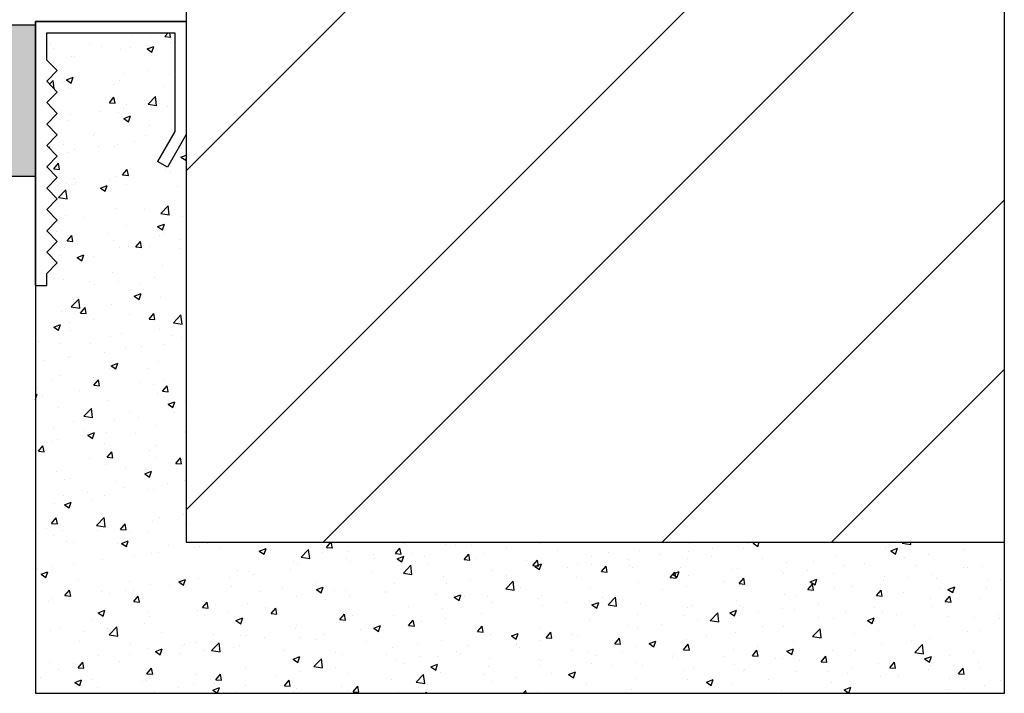
# Model space of a CAD drawing. Units: millimetres. Extents: x -252 to 446, y -45 to 429.
# Drawn here: x 315 to 446, y 44 to 133 of the extents above; entities that cross this region are included whole.
import ezdxf

# ---------------------------------------------------------------- set-up
doc = ezdxf.new("R2010")
doc.units = ezdxf.units.MM
for name, color, linetype in [('1', 7, 'Continuous'), ('Ideal-Dwg.', 7, 'Continuous'), ('Ideal-Fix', 1, 'Continuous'), ('SKR', 6, 'Continuous')]:
    doc.layers.add(name, color=color, linetype=linetype)
doc.layers.add('hjælpelinie', color=5, linetype='Continuous', plot=False)

# ---------------------------------------------------------------- blocks, each defined once
blk = doc.blocks.new('A$C1C2904C9')
at = {"layer": 'Ideal-Fix', "linetype": 'Continuous'}
for p, q in [((0, 20), (0, 18.5)), ((0, 20), (35, 20)), ((35, 20), (35, 0)), ((0, 18.5), (1.6, 18.5)), ((1.6, 18.5), (3.01, 17.09)), ((3.01, 17.09), (4.43, 18.5)), ((4.43, 18.5), (5.84, 17.09)), ((5.84, 17.09), (7.26, 18.5)), ((7.26, 18.5), (8.67, 17.09)), ((8.67, 17.09), (10.09, 18.5)), ((10.09, 18.5), (11.5, 17.09)), ((11.5, 17.09), (12.91, 18.5)), ((12.91, 18.5), (14.33, 17.09)), ((14.33, 17.09), (15.74, 18.5)), ((15.74, 18.5), (17.16, 17.09)), ((17.16, 17.09), (18.57, 18.5)), ((18.57, 18.5), (19.98, 17.09)), ((19.98, 17.09), (21.4, 18.5)), ((21.4, 18.5), (22.81, 17.09)), ((22.81, 17.09), (24.23, 18.5)), ((24.23, 18.5), (25.64, 17.09)), ((25.64, 17.09), (27.06, 18.5)), ((27.06, 18.5), (28.47, 17.09)), ((28.47, 17.09), (29.88, 18.5)), ((29.88, 18.5), (33.5, 18.5)), ((33.5, 18.5), (33.5, 1.5)), ((15.67, 2.5), (16.42, 3.8)), ((20.4, 1.5), (16.42, 3.8)), ((20, 0), (15.67, 2.5)), ((33.5, 1.5), (20.4, 1.5)), ((35, 0), (20, 0))]:
    blk.add_line(p, q, dxfattribs=at)
blk = doc.blocks.new('A$C50EB01F7')
at = {"layer": 'Ideal-Fix', "linetype": 'Continuous', "xscale": -1, "rotation": 270}
blk.add_blockref('A$C1C2904C9', (-20, -35), dxfattribs=at)

msp = doc.modelspace()

# ---------------------------------------------------------------- hatches: boundary and pattern name
at = {"layer": 'SKR'}
h = msp.add_hatch(dxfattribs=at)
h.set_pattern_fill('ANSI32', color=256, scale=5)
h.paths.add_polyline_path([(445.67, 163.55), (337.27, 163.55), (337.27, 63.55), (445.67, 63.55)])
h = msp.add_hatch(color=8, dxfattribs=at)
h.dxf.hatch_style = 1
h.paths.add_polyline_path([(317.27, 112.05), (317.27, 132.05), (304.77, 132.05), (304.77, 112.05)])
h = msp.add_hatch(dxfattribs=at)
h.set_pattern_fill('AR-CONC', color=256, scale=0.05)
h.paths.add_polyline_path([(445.67, 63.55), (337.27, 63.55), (337.27, 117.55), (334.77, 113.22), (333.47, 113.97), (335.77, 117.95), (335.77, 131.05), (318.77, 131.05), (318.77, 127.43), (320.18, 126.02), (318.77, 124.6), (320.18, 123.19), (318.77, 121.78), (320.18, 120.36), (318.77, 118.95), (320.18, 117.53), (318.77, 116.12), (320.18, 114.7), (318.77, 113.29), (320.18, 111.88), (318.77, 110.46), (320.18, 109.05), (318.77, 107.63), (320.18, 106.22), (318.77, 104.81), (320.18, 103.39), (318.77, 101.98), (320.18, 100.56), (318.77, 99.15), (318.77, 97.55), (317.27, 97.55), (317.27, 43.55), (445.67, 43.55)])

# ---------------------------------------------------------------- linework, layer by layer
at = {"layer": '1'}
for p, q in [((337.27, 163.55), (337.27, 63.55)), ((337.27, 132.55), (317.27, 132.55)), ((317.27, 132.55), (317.27, 43.55)), ((337.27, 63.55), (445.67, 63.55)), ((317.27, 43.55), (445.67, 43.55))]:
    msp.add_line(p, q, dxfattribs=at)
msp.add_lwpolyline([(317.27, 112.05), (317.27, 132.05), (304.77, 132.05), (304.77, 112.05)], close=True, dxfattribs=at)
at = {"layer": 'hjælpelinie'}
msp.add_line((445.67, 43.55), (445.67, 429.18), dxfattribs=at)

# ---------------------------------------------------------------- block references
at = {"layer": 'Ideal-Dwg.', "linetype": 'Continuous', "xscale": -1}
msp.add_blockref('A$C50EB01F7', (317.27, 132.55), dxfattribs=at)

doc.saveas('drawing.dxf')
